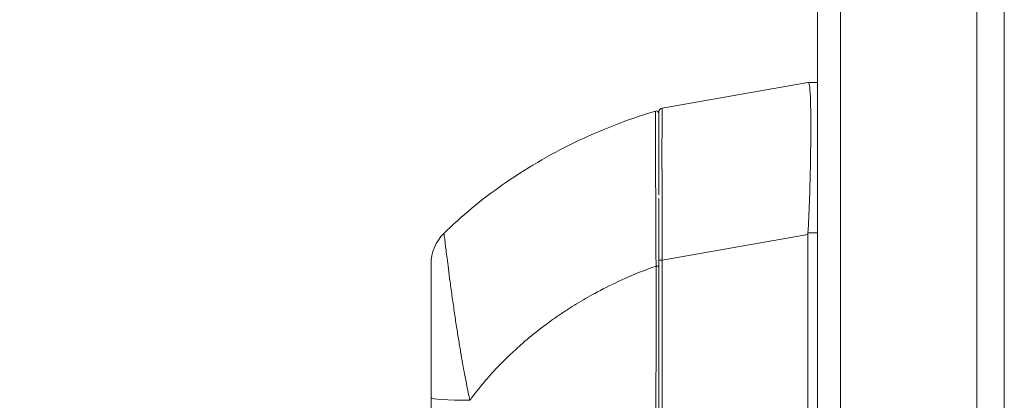
# Model space of a CAD drawing. Units: inches. Extents: x 8 to 181, y 4 to 111.
# Drawn here: x 89 to 94, y 73 to 75 of the extents above; entities that cross this region are included whole.
import ezdxf

# ---------------------------------------------------------------- set-up
doc = ezdxf.new("R2010")
doc.units = ezdxf.units.IN
doc.header["$LTSCALE"] = 11
doc.header["$MEASUREMENT"] = 0
for name, color, linetype, lineweight in [('Dimension (ANSI)', 7, 'Continuous', 5), ('Visible (ANSI)', 7, 'Continuous', 5), ('Visible Narrow (ANSI)', 7, 'Continuous', 5)]:
    doc.layers.add(name, color=color, linetype=linetype, lineweight=lineweight)
doc.styles.add('ROMANS', font='romans.shx')
doc.dimstyles.new('Default (ANSI)', dxfattribs={"dimscale": 11, "dimtxt": 0.1, "dimasz": 0.098425, "dimexe": 0.125, "dimexo": 0.0625, "dimgap": 0.031496, "dimtad": 0, "dimtih": 1, "dimtoh": 1, "dimrnd": 1e-08, "dimzin": 0, "dimdsep": 46, "dimtxsty": 'ROMANS', "dimcen": 0.09, "dimdle": 0.393701, "dimclrd": 256, "dimclre": 256, "dimclrt": 256, "dimadec": 0, "dimazin": 0, "dimtfac": 1, "dimtofl": 0, "dimtmove": 0, "dimatfit": 3, "dimfxl": 1, "dimtolj": 1, "dimtzin": 0, "dimlwd": -1, "dimlwe": -1, "dimarcsym": 0})

# ---------------------------------------------------------------- blocks, each defined once
blk = doc.blocks.new('*D20')
at = {"layer": 'Defpoints', "color": 0, "transparency": 16777216}
for p in [(87.1996, 84.7989), (92.7526, 84.7989), (92.7526, 61.0489)]:
    blk.add_point(p, dxfattribs=at)
at = {"layer": 'Dimension (ANSI)', "transparency": 16777216}
for p, q in [((92.0651, 84.7989), (85.8246, 84.7989)), ((87.1996, 83.7163), (87.1996, 80.1035)), ((87.1996, 62.1316), (87.1996, 74.6338)), ((92.0651, 61.0489), (85.8246, 61.0489))]:
    blk.add_line(p, q, dxfattribs=at)
for points in [[(87.0192, 83.7163), (87.3801, 83.7163), (87.1996, 84.7989)], [(87.0192, 62.1316), (87.3801, 62.1316), (87.1996, 61.0489)]]:
    blk.add_solid(points, dxfattribs=at)
at = {"layer": 'Dimension (ANSI)', "transparency": 16777216, "insert": (87.1996, 77.3687), "char_height": 1.1, "attachment_point": 5, "style": 'ROMANS'}
blk.add_mtext('\\A1;\\fromans|b0|i0;\\H1.1000;23.75\\P\\fromans|b0|i0;\\H1.1000;LID\\P\\fromans|b0|i0;\\H1.1000;HEIGHT', dxfattribs=at)

msp = doc.modelspace()

# ---------------------------------------------------------------- linework, layer by layer
at = {"layer": 'Visible (ANSI)'}
for p, q in [((92.6473, 61.1542), (92.6473, 84.6937)), ((93.3773, 84.7242), (93.3773, 61.1236)), ((91.9352, 74.2944), (92.6027, 74.4121)), ((92.6029, 74.4121), (92.6027, 74.4121)), ((92.6473, 74.4121), (92.6029, 74.4121)), ((91.919, 74.275), (91.919, 73.8961)), ((92.6027, 72.6502), (92.6027, 73.7142))]:
    msp.add_line(p, q, dxfattribs=at)
for centre, radius, start, end in [((91.9072, 74.2693), 0.0118, 0, 106.9268), ((91.9387, 74.275), 0.0197, 100, 180), ((91.0725, 73.5791), 0.1969, 134.5272, 180), ((92.7316, 73.7142), 0.129, 176.4898, 179.9896)]:
    msp.add_arc(centre, radius, start, end, dxfattribs=at)
for points, knots in [([(92.6029, 73.7221), (92.6058, 73.7687), (92.6078, 73.8157), (92.6115, 73.9168), (92.6129, 73.9704), (92.6151, 74.0917), (92.6157, 74.1561), (92.6157, 74.2666), (92.6152, 74.3119), (92.6128, 74.3694), (92.6115, 74.3872), (92.6078, 74.4076), (92.6057, 74.4121), (92.6029, 74.4121)], [-2.744293, -2.744293, -2.744293, -2.744293, -2.388759, -2.388759, -1.963257, -1.963257, -1.372369, -1.372369, -0.781853, -0.781853, -0.353962, -0.353962, 0, 0, 0, 0]), ([(90.9345, 73.7194), (90.9744, 73.7586), (91.0169, 73.7972), (91.062, 73.8346), (91.107, 73.8721), (91.1546, 73.9085), (91.2047, 73.9437), (91.2549, 73.9789), (91.3077, 74.0129), (91.3629, 74.0453), (91.4182, 74.0776), (91.4759, 74.1084), (91.5335, 74.1362), (91.5912, 74.1641), (91.6486, 74.1892), (91.7098, 74.2133), (91.771, 74.2373), (91.8361, 74.2601), (91.9037, 74.2806)], [0, 0, 0, 0, 0.166667, 0.166667, 0.166667, 0.333333, 0.333333, 0.333333, 0.5, 0.5, 0.5, 0.666667, 0.666667, 0.666667, 0.833333, 0.833333, 0.833333, 1, 1, 1, 1]), ([(91.919, 73.5701), (91.919, 73.5779), (91.919, 73.5862), (91.919, 73.5948), (91.919, 73.6034), (91.919, 73.6125), (91.919, 73.6219), (91.919, 73.6314), (91.919, 73.6414), (91.919, 73.6518), (91.919, 73.6622), (91.919, 73.673), (91.919, 73.6843), (91.919, 73.6957), (91.919, 73.7075), (91.919, 73.7198), (91.919, 73.732), (91.919, 73.7448), (91.919, 73.7582), (91.919, 73.7715), (91.919, 73.7854), (91.919, 73.7998), (91.919, 73.8142), (91.919, 73.8291), (91.919, 73.8444), (91.919, 73.8558), (91.919, 73.8674), (91.919, 73.8793)], [0, 0, 0, 0, 0.027027, 0.027027, 0.027027, 0.0540541, 0.0540541, 0.0540541, 0.0810811, 0.0810811, 0.0810811, 0.1081081, 0.1081081, 0.1081081, 0.1351351, 0.1351351, 0.1351351, 0.1621622, 0.1621622, 0.1621622, 0.1891892, 0.1891892, 0.1891892, 0.2162162, 0.2162162, 0.2162162, 0.2362244, 0.2362244, 0.2362244, 0.2362244]), ([(90.8757, 73.5791), (90.8757, 73.5791), (90.8757, 73.5788), (90.8757, 73.5782), (90.8757, 73.5775), (90.8757, 73.5765), (90.8757, 73.575), (90.8757, 73.5734), (90.8757, 73.5714), (90.8757, 73.5688), (90.8757, 73.5661), (90.8757, 73.5629), (90.8757, 73.5588), (90.8757, 73.5548), (90.8757, 73.55), (90.8757, 73.5442), (90.8757, 73.5385), (90.8757, 73.5317), (90.8757, 73.5238), (90.8757, 73.5159), (90.8757, 73.5068), (90.8757, 73.4964), (90.8757, 73.486), (90.8757, 73.4742), (90.8757, 73.4608), (90.8757, 73.4474), (90.8757, 73.4324), (90.8757, 73.4154), (90.8757, 73.3983), (90.8757, 73.3793), (90.8757, 73.3599), (90.8757, 73.3405), (90.8757, 73.3208), (90.8757, 73.3017), (90.8757, 73.2826), (90.8757, 73.2641), (90.8757, 73.2462), (90.8757, 73.2283), (90.8757, 73.211), (90.8757, 73.1944), (90.8757, 73.1779), (90.8757, 73.162), (90.8757, 73.1468), (90.8757, 73.1317), (90.8757, 73.1172), (90.8757, 73.1035), (90.8757, 73.0897), (90.8757, 73.0766), (90.8757, 73.0641), (90.8757, 73.0516), (90.8757, 73.0397), (90.8757, 73.0283), (90.8757, 73.0169), (90.8757, 73.0061), (90.8757, 72.9957), (90.8757, 72.9853), (90.8757, 72.9753), (90.8757, 72.9659)], [0, 0, 0, 0, 0.052632, 0.052632, 0.052632, 0.105263, 0.105263, 0.105263, 0.157895, 0.157895, 0.157895, 0.210526, 0.210526, 0.210526, 0.263158, 0.263158, 0.263158, 0.315789, 0.315789, 0.315789, 0.368421, 0.368421, 0.368421, 0.421053, 0.421053, 0.421053, 0.473684, 0.473684, 0.473684, 0.526316, 0.526316, 0.526316, 0.578947, 0.578947, 0.578947, 0.631579, 0.631579, 0.631579, 0.684211, 0.684211, 0.684211, 0.736842, 0.736842, 0.736842, 0.789474, 0.789474, 0.789474, 0.842105, 0.842105, 0.842105, 0.894737, 0.894737, 0.894737, 0.947368, 0.947368, 0.947368, 1, 1, 1, 1]), ([(91.919, 72.6665), (91.919, 72.7409), (91.919, 72.8148), (91.919, 72.8857), (91.919, 72.9566), (91.919, 73.0246), (91.919, 73.0966), (91.919, 73.1687), (91.919, 73.2449), (91.919, 73.3239), (91.919, 73.403), (91.919, 73.4849), (91.919, 73.5701)], [0, 0, 0, 0, 0.25, 0.25, 0.25, 0.5, 0.5, 0.5, 0.75, 0.75, 0.75, 1, 1, 1, 1]), ([(90.8757, 72.9659), (90.8757, 72.9201), (90.8757, 72.8752), (90.8757, 72.831), (90.8757, 72.7869), (90.8757, 72.7435), (90.8757, 72.701), (90.8757, 72.6585), (90.8757, 72.6169), (90.8757, 72.5761)], [0, 0, 0, 0, 0.3333333, 0.3333333, 0.3333333, 0.6666667, 0.6666667, 0.6666667, 1, 1, 1, 1])]:
    msp.add_open_spline(points, degree=3, knots=knots, dxfattribs=at)
at = {"layer": 'Visible Narrow (ANSI)'}
for p, q in [((92.7526, 84.7242), (92.7526, 61.1236)), ((93.5026, 61.7626), (93.5026, 84.0853)), ((91.9352, 73.5965), (92.6027, 73.7142)), ((92.6473, 73.7221), (92.6029, 73.7221)), ((91.9352, 73.5965), (91.919, 73.5965)), ((91.9352, 72.6702), (91.9352, 73.5965)), ((91.7105, 73.488), (91.7105, 73.488))]:
    msp.add_line(p, q, dxfattribs=at)
for centre, major_axis, ratio, start_param, end_param in [((91.9387, 73.5754), (-0.0034, 0.719), 0.004617, 0.000791, 1.541429), ((91.9072, 73.5701), (0.0118, 0), 0.000346, 0, 1.610517), ((91.0725, 72.9659), (-0.1969, 0), 0.058543, 0, 1.473429)]:
    msp.add_ellipse(centre, major_axis=major_axis, ratio=ratio, start_param=start_param, end_param=end_param, dxfattribs=at)
for points, knots in [([(91.9067, 73.5701), (91.9066, 73.5781), (91.9066, 73.5864), (91.9065, 73.5952), (91.9065, 73.604), (91.9064, 73.6132), (91.9064, 73.6228), (91.9063, 73.6325), (91.9063, 73.6425), (91.9062, 73.6531), (91.9062, 73.6637), (91.9061, 73.6747), (91.9061, 73.6862), (91.906, 73.6978), (91.9059, 73.7098), (91.9059, 73.7222), (91.9058, 73.7347), (91.9058, 73.7477), (91.9057, 73.7613), (91.9056, 73.7748), (91.9056, 73.789), (91.9055, 73.8036), (91.9054, 73.8183), (91.9054, 73.8334), (91.9053, 73.849), (91.9052, 73.8646), (91.9052, 73.8806), (91.9051, 73.8972), (91.905, 73.9138), (91.905, 73.931), (91.9049, 73.9488), (91.9048, 73.9666), (91.9047, 73.985), (91.9047, 74.0031), (91.9046, 74.0213), (91.9045, 74.039), (91.9045, 74.055), (91.9044, 74.0709), (91.9044, 74.0852), (91.9043, 74.098), (91.9043, 74.1108), (91.9042, 74.1223), (91.9042, 74.1327), (91.9042, 74.1431), (91.9041, 74.1525), (91.9041, 74.161), (91.9041, 74.1696), (91.9041, 74.1773), (91.904, 74.1843), (91.904, 74.1913), (91.904, 74.1975), (91.904, 74.2032), (91.904, 74.2089), (91.9039, 74.214), (91.9039, 74.2186), (91.9039, 74.2233), (91.9039, 74.2274), (91.9039, 74.2312), (91.9039, 74.235), (91.9039, 74.2383), (91.9039, 74.2414), (91.9038, 74.2445), (91.9038, 74.2473), (91.9038, 74.2498), (91.9038, 74.2523), (91.9038, 74.2546), (91.9038, 74.2566), (91.9038, 74.2587), (91.9038, 74.2605), (91.9038, 74.2622), (91.9038, 74.2639), (91.9038, 74.2653), (91.9038, 74.2667), (91.9038, 74.268), (91.9038, 74.2692), (91.9038, 74.2702), (91.9038, 74.2713), (91.9038, 74.2722), (91.9038, 74.273), (91.9038, 74.2738), (91.9037, 74.2744), (91.9037, 74.275), (91.9037, 74.2756), (91.9037, 74.2761), (91.9037, 74.2766), (91.9037, 74.277), (91.9037, 74.2774), (91.9037, 74.2778), (91.9037, 74.2781), (91.9037, 74.2784), (91.9037, 74.2786), (91.9037, 74.2789), (91.9037, 74.2791), (91.9037, 74.2793), (91.9037, 74.2795), (91.9037, 74.2796), (91.9037, 74.2798), (91.9037, 74.2799), (91.9037, 74.28), (91.9037, 74.2802), (91.9037, 74.2803), (91.9037, 74.2803), (91.9037, 74.2804), (91.9037, 74.2805), (91.9037, 74.2805), (91.9037, 74.2806), (91.9037, 74.2806), (91.9037, 74.2806), (91.9037, 74.2806), (91.9037, 74.2806), (91.9037, 74.2806), (91.9037, 74.2806)], [0, 0, 0, 0, 0.027027, 0.027027, 0.027027, 0.054054, 0.054054, 0.054054, 0.081081, 0.081081, 0.081081, 0.108108, 0.108108, 0.108108, 0.135135, 0.135135, 0.135135, 0.162162, 0.162162, 0.162162, 0.189189, 0.189189, 0.189189, 0.216216, 0.216216, 0.216216, 0.243243, 0.243243, 0.243243, 0.27027, 0.27027, 0.27027, 0.297297, 0.297297, 0.297297, 0.324324, 0.324324, 0.324324, 0.351351, 0.351351, 0.351351, 0.378378, 0.378378, 0.378378, 0.405405, 0.405405, 0.405405, 0.432432, 0.432432, 0.432432, 0.459459, 0.459459, 0.459459, 0.486486, 0.486486, 0.486486, 0.513514, 0.513514, 0.513514, 0.540541, 0.540541, 0.540541, 0.567568, 0.567568, 0.567568, 0.594595, 0.594595, 0.594595, 0.621622, 0.621622, 0.621622, 0.648649, 0.648649, 0.648649, 0.675676, 0.675676, 0.675676, 0.702703, 0.702703, 0.702703, 0.72973, 0.72973, 0.72973, 0.756757, 0.756757, 0.756757, 0.783784, 0.783784, 0.783784, 0.810811, 0.810811, 0.810811, 0.837838, 0.837838, 0.837838, 0.864865, 0.864865, 0.864865, 0.891892, 0.891892, 0.891892, 0.918919, 0.918919, 0.918919, 0.945946, 0.945946, 0.945946, 0.972973, 0.972973, 0.972973, 1, 1, 1, 1]), ([(90.9345, 73.7194), (90.9345, 73.7195), (90.9346, 73.7192), (90.9348, 73.7184), (90.9349, 73.7176), (90.9351, 73.7164), (90.9354, 73.7145), (90.9357, 73.7126), (90.936, 73.7101), (90.9365, 73.7068), (90.9369, 73.7035), (90.9374, 73.6994), (90.9381, 73.6943), (90.9387, 73.6892), (90.9395, 73.6832), (90.9404, 73.6759), (90.9413, 73.6687), (90.9423, 73.6602), (90.9435, 73.6502), (90.9448, 73.6403), (90.9462, 73.6288), (90.9478, 73.6157), (90.9494, 73.6025), (90.9513, 73.5876), (90.9535, 73.5707), (90.9556, 73.5538), (90.9581, 73.5349), (90.9609, 73.5135), (90.9637, 73.4921), (90.9669, 73.4681), (90.9703, 73.4437), (90.9736, 73.4193), (90.9772, 73.3946), (90.9807, 73.3706), (90.9842, 73.3467), (90.9876, 73.3235), (90.9911, 73.3011), (90.9945, 73.2788), (90.998, 73.2572), (91.0013, 73.2365), (91.0047, 73.2158), (91.008, 73.1961), (91.0112, 73.1773), (91.0144, 73.1585), (91.0175, 73.1407), (91.0205, 73.1236), (91.0236, 73.1066), (91.0266, 73.0904), (91.0295, 73.075), (91.0324, 73.0595), (91.0352, 73.0449), (91.0379, 73.0309), (91.0406, 73.0169), (91.0432, 73.0036), (91.0458, 72.9909), (91.0484, 72.9782), (91.0509, 72.966), (91.0534, 72.9544)], [0, 0, 0, 0, 0.0526316, 0.0526316, 0.0526316, 0.1052632, 0.1052632, 0.1052632, 0.1578947, 0.1578947, 0.1578947, 0.2105263, 0.2105263, 0.2105263, 0.2631579, 0.2631579, 0.2631579, 0.3157895, 0.3157895, 0.3157895, 0.3684211, 0.3684211, 0.3684211, 0.4210526, 0.4210526, 0.4210526, 0.4736842, 0.4736842, 0.4736842, 0.5263158, 0.5263158, 0.5263158, 0.5789474, 0.5789474, 0.5789474, 0.6315789, 0.6315789, 0.6315789, 0.6842105, 0.6842105, 0.6842105, 0.7368421, 0.7368421, 0.7368421, 0.7894737, 0.7894737, 0.7894737, 0.8421053, 0.8421053, 0.8421053, 0.8947368, 0.8947368, 0.8947368, 0.9473684, 0.9473684, 0.9473684, 1, 1, 1, 1]), ([(91.0534, 72.9544), (91.0561, 72.9582), (91.0589, 72.962), (91.0617, 72.9657), (91.0825, 72.9935), (91.1048, 73.0212), (91.129, 73.0494), (91.1322, 73.053), (91.1354, 73.0567), (91.1386, 73.0604), (91.1599, 73.0846), (91.1828, 73.109), (91.2064, 73.1328), (91.2176, 73.1441), (91.2289, 73.1552), (91.2403, 73.166), (91.2582, 73.183), (91.2763, 73.1994), (91.2943, 73.2152), (91.312, 73.2306), (91.3297, 73.2454), (91.3473, 73.2596), (91.3626, 73.2719), (91.3778, 73.2837), (91.3933, 73.2954), (91.4139, 73.3109), (91.435, 73.3261), (91.4571, 73.3413), (91.4722, 73.3516), (91.4877, 73.3619), (91.5038, 73.3723), (91.5292, 73.3887), (91.5559, 73.405), (91.5841, 73.4212), (91.5977, 73.4291), (91.6117, 73.4369), (91.626, 73.4447), (91.6598, 73.463), (91.6954, 73.4811), (91.7331, 73.4987), (91.742, 73.5029), (91.7511, 73.507), (91.7603, 73.5111), (91.8061, 73.5317), (91.8548, 73.5515), (91.9067, 73.5701)], [0, 0, 0, 0, 0.0152892, 0.0152892, 0.0152892, 0.1281656, 0.1281656, 0.1281656, 0.1428571, 0.1428571, 0.1428571, 0.2397281, 0.2397281, 0.2397281, 0.2857143, 0.2857143, 0.2857143, 0.3578831, 0.3578831, 0.3578831, 0.4285714, 0.4285714, 0.4285714, 0.4897426, 0.4897426, 0.4897426, 0.5714286, 0.5714286, 0.5714286, 0.6267197, 0.6267197, 0.6267197, 0.7142857, 0.7142857, 0.7142857, 0.756805, 0.756805, 0.756805, 0.8571429, 0.8571429, 0.8571429, 0.8810186, 0.8810186, 0.8810186, 1, 1, 1, 1]), ([(91.906, 72.6664), (91.9061, 72.7404), (91.9062, 72.8147), (91.9063, 72.8856), (91.9064, 72.9566), (91.9064, 73.0242), (91.9065, 73.0966), (91.9065, 73.169), (91.9066, 73.2462), (91.9066, 73.3239), (91.9067, 73.4016), (91.9067, 73.4798), (91.9067, 73.5701)], [0, 0, 0, 0, 0.25, 0.25, 0.25, 0.5, 0.5, 0.5, 0.75, 0.75, 0.75, 1, 1, 1, 1])]:
    msp.add_open_spline(points, degree=3, knots=knots, dxfattribs=at)
for points in [[(91.9044, 74.081), (91.9044, 74.081), (91.9044, 74.081), (91.9044, 74.081)], [(91.0922, 73.0051), (91.0922, 73.0051), (91.0922, 73.0051), (91.0922, 73.0051)]]:
    msp.add_open_spline(points, degree=3, dxfattribs=at)

# ---------------------------------------------------------------- dimensions: what is measured, and where the dimension line sits
at = {"layer": 'Dimension (ANSI)'}
dim = msp.add_linear_dim(base=(87.1996, 84.7989), p1=(92.7526, 61.0489), p2=(92.7526, 84.7989), angle=270, text='\\fromans|b0|i0;\\H1.1000;<>\\P\\fromans|b0|i0;\\H1.1000;LID\\P\\fromans|b0|i0;\\H1.1000;HEIGHT', dimstyle='Default (ANSI)', override={"dimgap": 0.031496, "dimdec": 2, "dimtol": 0, "dimlim": 0, "dimtp": 0, "dimtm": 0, "dimtdec": 2, "dimatfit": 1}, dxfattribs=at)
dim.commit()
dim.dimension.update_dxf_attribs({"geometry": '*D20', "text_midpoint": (87.1996, 77.3687), "dimtype": 160})

doc.saveas('drawing.dxf')
